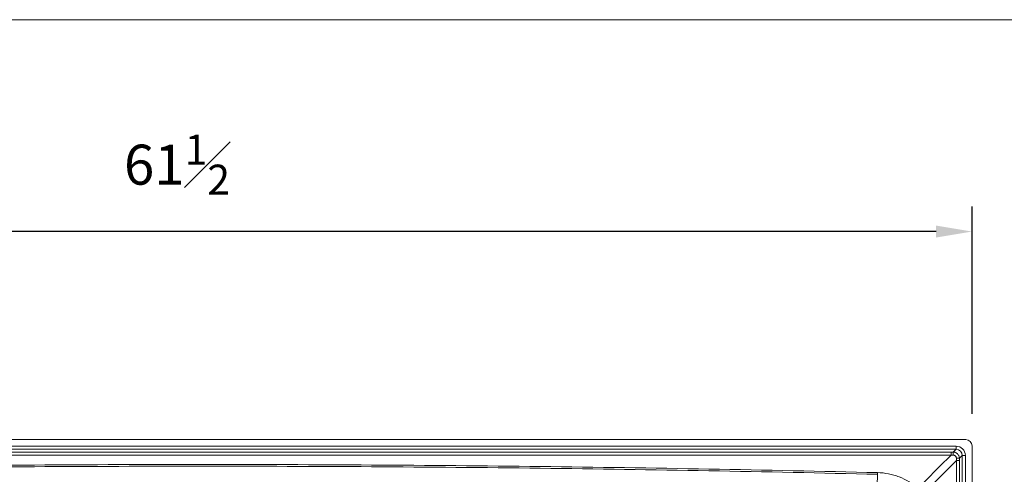
# Model space of a CAD drawing. Units: inches. Extents: x 280 to 409, y 1 to 91.
# Drawn here: x 319 to 358, y 73 to 91 of the extents above; entities that cross this region are included whole.
import ezdxf

# ---------------------------------------------------------------- set-up
doc = ezdxf.new("R2010")
doc.units = ezdxf.units.IN
doc.header["$MEASUREMENT"] = 0
doc.header["$PDSIZE"] = -1
doc.styles.add('Dim', font='arial.ttf')
doc.dimstyles.new('3_4 Scale', dxfattribs={"dimscale": 16, "dimtxt": 0.1, "dimasz": 0.09, "dimexe": 0.0625, "dimexo": 0.08, "dimgap": 0.09, "dimtad": 1, "dimdec": 4, "dimzin": 0, "dimdsep": 46, "dimlunit": 5, "dimtxsty": 'Dim', "dimcen": 0, "dimadec": 4, "dimazin": 0, "dimtfac": 0.75, "dimtdec": 4, "dimtofl": 0, "dimtmove": 0, "dimatfit": 3, "dimfxl": 1, "dimfrac": 1, "dimtolj": 1, "dimtzin": 0, "dimarcsym": 0})

# ---------------------------------------------------------------- blocks, each defined once
blk = doc.blocks.new('*D33')
at = {"color": 0, "linetype": 'Continuous', "lineweight": -2, "transparency": 16777216}
for p, q in [((295.624, 75.402), (295.624, 83.692)), ((357.124, 75.402), (357.124, 83.692)), ((355.684, 82.692), (297.064, 82.692))]:
    blk.add_line(p, q, dxfattribs=at)
at = {"color": 0, "linetype": 'Continuous', "transparency": 16777216}
for points in [[(297.064, 82.932), (297.064, 82.452), (295.624, 82.692)], [(355.684, 82.932), (355.684, 82.452), (357.124, 82.692)]]:
    blk.add_solid(points, dxfattribs=at)
at = {"layer": 'Defpoints', "color": 0, "linetype": 'Continuous', "transparency": 16777216}
for p in [(295.624, 82.692), (295.624, 74.122), (357.124, 74.122)]:
    blk.add_point(p, dxfattribs=at)
at = {"color": 0, "linetype": 'Continuous', "lineweight": 18, "transparency": 16777216, "insert": (325.333, 86.569), "char_height": 1.6, "attachment_point": 2, "style": 'Dim'}
blk.add_mtext('\\A1;61{\\H0.75x;\\S1#2;}', dxfattribs=at)

msp = doc.modelspace()

# ---------------------------------------------------------------- linework, layer by layer
at = {"color": 7, "linetype": 'Continuous', "lineweight": 18}
msp.add_line((408.91844, 91.16915), (279.86529, 91.16915), dxfattribs=at)
at = {"color": 7, "linetype": 'Continuous', "lineweight": 15}
for p, q in [((356.87362, 74.37181), (295.87362, 74.37181)), ((296.26131, 74.10547), (356.48593, 74.10547)), ((356.48593, 73.98168), (356.48593, 74.10547)), ((357.12362, 37.37181), (357.12362, 74.12181)), ((356.48593, 73.98168), (296.26131, 73.98168)), ((356.2846, 73.74921), (356.28456, 73.86749)), ((356.3718, 73.86755), (356.48593, 73.98168)), ((356.7335, 73.73412), (356.61936, 73.61998)), ((356.7335, 37.3719), (356.7335, 73.73412)), ((356.7335, 73.73412), (356.85728, 73.73412)), ((356.85728, 73.73412), (356.85728, 37.3719)), ((353.33007, 72.52216), (353.34134, 72.98017))]:
    msp.add_line(p, q, dxfattribs=at)
at = {"color": 7, "linetype": 'Continuous', "lineweight": 15, "flags": 128}
for points in [[(354.96488, 72.418), (355.21886, 72.67424), (355.82578, 73.28647), (356.2846, 73.74921)], [(356.501, 73.52986), (356.46114, 73.49018), (355.79858, 72.83087), (355.17524, 72.21072)]]:
    msp.add_lwpolyline(points, dxfattribs=at)
at = {"color": 7, "linetype": 'Continuous', "lineweight": 15}
for centre, radius, start, end in [((356.87362, 74.12181), 0.25, 0, 90), ((352.07052, 73.76596), 4.30247, 359.762803, 1.352988), ((356.51774, 69.49665), 4.12458, 88.5883, 90.247648), ((356.51838, -7.67939), 81.20924, 89.9288024, 90.012258)]:
    msp.add_arc(centre, radius, start, end, dxfattribs=at)
for major_axis, ratio, start_param, end_param in [((-0.27035, -0.27035), 0.98081485, 2.36587967, 3.91730564), ((0.18366, 0.18366), 0.96252578, 5.50747233, 7.05889829)]:
    msp.add_ellipse((356.4786, 73.72678), major_axis=major_axis, ratio=ratio, start_param=start_param, end_param=end_param, dxfattribs=at)
for points, knots in [([(356.2846, 73.74921), (346.31427, 73.74941), (336.34395, 73.74958), (316.40329, 73.74958), (306.43297, 73.74941), (296.46264, 73.74921)], [0, 0, 0, 0, 0.5, 0.5, 1, 1, 1, 1]), ([(296.46268, 73.86749), (306.43299, 73.86703), (316.40331, 73.86668), (336.34393, 73.86668), (346.31425, 73.86703), (356.28456, 73.86749)], [0, 0, 0, 0, 0.5, 0.5, 1, 1, 1, 1]), ([(356.3718, 73.86755), (356.38808, 73.8674), (356.40409, 73.86569), (356.42771, 73.86083), (356.43551, 73.85884), (356.45099, 73.85406), (356.45868, 73.85127), (356.48107, 73.84189), (356.49523, 73.83426), (356.52203, 73.8163), (356.53474, 73.80586), (356.55754, 73.78307), (356.56779, 73.77065), (356.58138, 73.75044), (356.5856, 73.74344), (356.59328, 73.72921), (356.59675, 73.72195), (356.60609, 73.6997), (356.61092, 73.68419), (356.61749, 73.65236), (356.61921, 73.63626), (356.61936, 73.61998)], [0, 0, 0, 0, 0.125, 0.125, 0.1875, 0.1875, 0.25, 0.25, 0.375, 0.375, 0.5, 0.5, 0.625, 0.625, 0.6875, 0.6875, 0.75, 0.75, 0.875, 0.875, 1, 1, 1, 1]), ([(356.49992, 73.62119), (356.49982, 73.62954), (356.49892, 73.63779), (356.4955, 73.6541), (356.49301, 73.66204), (356.48659, 73.67722), (356.48262, 73.68456), (356.47332, 73.69835), (356.46807, 73.7047), (356.4564, 73.71637), (356.4499, 73.72172), (356.43618, 73.73093), (356.42894, 73.73485), (356.41366, 73.7413), (356.40565, 73.74379), (356.38952, 73.74715), (356.38131, 73.74805), (356.37296, 73.74815)], [0, 0, 0, 0, 0.125, 0.125, 0.25, 0.25, 0.375, 0.375, 0.5, 0.5, 0.625, 0.625, 0.75, 0.75, 0.875, 0.875, 1, 1, 1, 1]), ([(299.40422, 73.04942), (303.89828, 73.15732), (308.39297, 73.23823), (317.383, 73.34592), (321.87835, 73.37282), (330.86904, 73.37282), (335.36438, 73.34592), (344.35443, 73.23823), (348.84912, 73.15732), (353.34318, 73.04942)], [0, 0, 0, 0, 0.25, 0.25, 0.5, 0.5, 0.75, 0.75, 1, 1, 1, 1]), ([(353.34134, 72.98017), (348.84758, 73.08828), (344.35319, 73.16937), (335.36372, 73.27731), (330.86867, 73.30428), (321.87856, 73.30428), (317.38351, 73.27731), (308.39406, 73.16937), (303.89966, 73.08828), (299.4059, 72.98017)], [0, 0, 0, 0, 0.25, 0.25, 0.5, 0.5, 0.75, 0.75, 1, 1, 1, 1]), ([(356.50105, 37.24689), (356.50124, 43.29405), (356.50141, 49.34121), (356.50138, 61.43553), (356.5012, 67.48269), (356.501, 73.52986)], [0, 0, 0, 0, 0.5, 0.5, 1, 1, 1, 1]), ([(356.61929, 73.52979), (356.61888, 67.48265), (356.61853, 61.43551), (356.61846, 49.34123), (356.61875, 43.29409), (356.61915, 37.24695)], [0, 0, 0, 0, 0.5, 0.5, 1, 1, 1, 1]), ([(353.34134, 72.98017), (353.34161, 72.99013), (353.34191, 73.00122), (353.34253, 73.02465), (353.34285, 73.03699), (353.34318, 73.04942)], [0, 0, 0, 0, 0.5, 0.5, 1, 1, 1, 1]), ([(353.34318, 73.04942), (353.49241, 73.04551), (353.63914, 73.02896), (353.85561, 72.98569), (353.92716, 72.96818), (354.03355, 72.93721), (354.06886, 72.9261), (354.13916, 72.90229), (354.17421, 72.88956), (354.34799, 72.8221), (354.48022, 72.75686), (354.73163, 72.6047), (354.85081, 72.51777), (354.96315, 72.4195)], [0, 0, 0, 0, 0.25, 0.25, 0.375, 0.375, 0.4375, 0.4375, 0.5, 0.5, 0.75, 0.75, 1, 1, 1, 1])]:
    msp.add_open_spline(points, degree=3, knots=knots, dxfattribs=at)
for points in [[(356.28456, 73.86749), (356.31364, 73.86749), (356.34272, 73.86751), (356.3718, 73.86755)], [(356.37296, 73.74815), (356.34351, 73.74848), (356.31405, 73.74883), (356.2846, 73.74921)], [(356.501, 73.52986), (356.50062, 73.5603), (356.50026, 73.59075), (356.49992, 73.62119)], [(356.61936, 73.61998), (356.61932, 73.58992), (356.61929, 73.55986), (356.61929, 73.52979)]]:
    msp.add_open_spline(points, degree=3, dxfattribs=at)

# ---------------------------------------------------------------- dimensions: what is measured, and where the dimension line sits
at = {"color": 7, "linetype": 'Continuous', "lineweight": 18}
dim = msp.add_linear_dim(base=(295.62362, 82.69233), p1=(357.12362, 74.12181), p2=(295.62362, 74.12181), dimstyle='3_4 Scale', dxfattribs=at)
dim.commit()
dim.dimension.update_dxf_attribs({"geometry": '*D33', "text_midpoint": (325.3327, 82.69233), "dimtype": 160})

doc.saveas('drawing.dxf')
